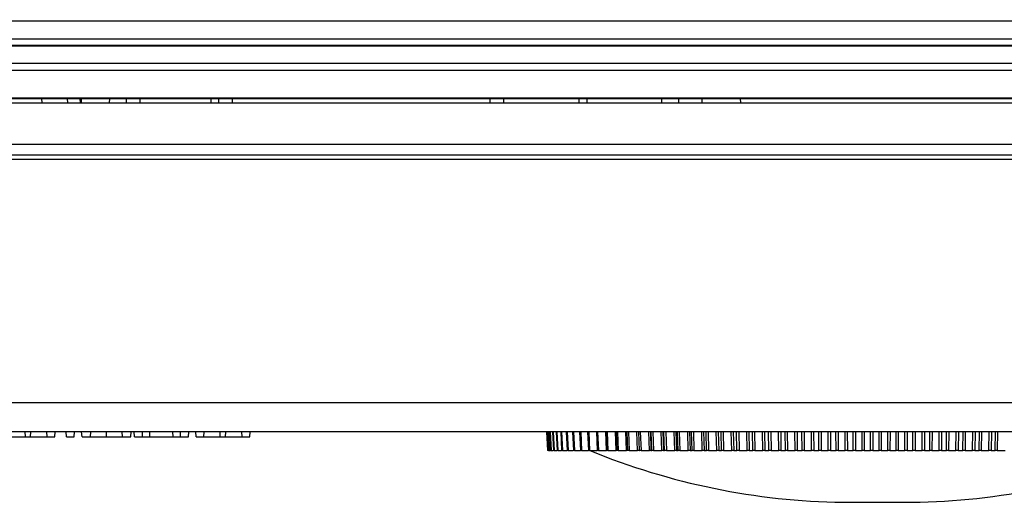
# Model space of a CAD drawing. Units: millimetres. Extents: x 12 to 808, y 36 to 544.
# Drawn here: x 754 to 782, y 460 to 474 of the extents above; entities that cross this region are included whole.
import ezdxf

# ---------------------------------------------------------------- set-up
doc = ezdxf.new("R2010")
doc.units = ezdxf.units.MM

msp = doc.modelspace()

# ---------------------------------------------------------------- linework, layer by layer
at = {"color": 8, "linetype": 'Continuous', "lineweight": 25}
for p, q in [((754.616, 471.445), (754.609, 471.566)), ((755.366, 471.445), (755.359, 471.566)), ((759.507, 471.566), (759.507, 471.445)), ((759.737, 471.445), (759.737, 471.566)), ((769.248, 461.92), (769.276, 461.375)), ((769.28, 461.92), (769.308, 461.375)), ((769.338, 461.92), (769.366, 461.375)), ((769.423, 461.92), (769.45, 461.375)), ((769.533, 461.92), (769.56, 461.375)), ((769.668, 461.92), (769.695, 461.375)), ((769.829, 461.92), (769.855, 461.375)), ((770.014, 461.92), (770.04, 461.375)), ((770.224, 461.92), (770.249, 461.375)), ((770.456, 461.92), (770.481, 461.375)), ((770.712, 461.92), (770.736, 461.375)), ((770.969, 461.375), (770.947, 461.92)), ((770.99, 461.92), (771.013, 461.375)), ((771.25, 461.375), (771.228, 461.92)), ((771.29, 461.92), (771.312, 461.375)), ((771.551, 461.375), (771.53, 461.92)), ((771.61, 461.92), (771.631, 461.375)), ((771.872, 461.375), (771.852, 461.92)), ((771.896, 461.92), (771.916, 461.375)), ((771.95, 461.92), (771.97, 461.375)), ((772.212, 461.375), (772.193, 461.92)), ((772.24, 461.92), (772.259, 461.375)), ((772.279, 461.375), (772.26, 461.92)), ((772.309, 461.92), (772.328, 461.375)), ((772.57, 461.375), (772.553, 461.92)), ((772.602, 461.92), (772.619, 461.375)), ((772.652, 461.375), (772.634, 461.92)), ((772.685, 461.92), (772.704, 461.375)), ((772.946, 461.375), (772.929, 461.92)), ((772.98, 461.92), (772.997, 461.375)), ((773.042, 461.375), (773.025, 461.92)), ((773.079, 461.92), (773.096, 461.375)), ((773.337, 461.375), (773.322, 461.92)), ((773.375, 461.92), (773.39, 461.375)), ((773.448, 461.375), (773.432, 461.92)), ((773.488, 461.92), (773.504, 461.375)), ((773.744, 461.375), (773.729, 461.92)), ((773.784, 461.92), (773.799, 461.375)), ((773.869, 461.375), (773.854, 461.92)), ((773.912, 461.92), (773.926, 461.375)), ((774.164, 461.375), (774.151, 461.92)), ((774.208, 461.92), (774.221, 461.375)), ((774.303, 461.375), (774.29, 461.92)), ((774.349, 461.92), (774.362, 461.375)), ((774.597, 461.375), (774.585, 461.92)), ((774.644, 461.92), (774.656, 461.375)), ((774.75, 461.375), (774.738, 461.92)), ((774.799, 461.92), (774.81, 461.375)), ((775.042, 461.375), (775.031, 461.92)), ((775.091, 461.92), (775.102, 461.375)), ((775.207, 461.375), (775.197, 461.92)), ((775.259, 461.92), (775.27, 461.375)), ((775.497, 461.375), (775.488, 461.92)), ((775.549, 461.92), (775.558, 461.375)), ((775.675, 461.375), (775.666, 461.92)), ((775.729, 461.92), (775.738, 461.375)), ((775.961, 461.375), (775.953, 461.92)), ((776.016, 461.92), (776.023, 461.375)), ((776.151, 461.375), (776.143, 461.92)), ((776.208, 461.92), (776.216, 461.375)), ((776.433, 461.375), (776.427, 461.92)), ((776.49, 461.92), (776.496, 461.375)), ((776.635, 461.375), (776.628, 461.92)), ((776.694, 461.92), (776.7, 461.375)), ((776.912, 461.375), (776.907, 461.92)), ((776.971, 461.92), (776.976, 461.375)), ((777.124, 461.375), (777.119, 461.92)), ((777.186, 461.92), (777.19, 461.375)), ((777.396, 461.375), (777.392, 461.92)), ((777.456, 461.92), (777.46, 461.375)), ((777.619, 461.375), (777.615, 461.92)), ((777.682, 461.92), (777.685, 461.375)), ((777.883, 461.375), (777.881, 461.92)), ((777.946, 461.92), (777.948, 461.375)), ((778.116, 461.375), (778.114, 461.92)), ((778.181, 461.92), (778.183, 461.375)), ((778.374, 461.375), (778.372, 461.92)), ((778.438, 461.92), (778.439, 461.375)), ((778.616, 461.375), (778.615, 461.92)), ((778.682, 461.92), (778.683, 461.375)), ((778.865, 461.375), (778.865, 461.92)), ((778.931, 461.92), (778.93, 461.375)), ((779.116, 461.375), (779.116, 461.92)), ((779.184, 461.92), (779.183, 461.375)), ((779.357, 461.375), (779.358, 461.92)), ((779.423, 461.92), (779.422, 461.375)), ((779.615, 461.375), (779.617, 461.92)), ((779.684, 461.92), (779.682, 461.375)), ((779.847, 461.375), (779.849, 461.92)), ((779.914, 461.92), (779.911, 461.375)), ((780.112, 461.375), (780.116, 461.92)), ((780.182, 461.92), (780.178, 461.375)), ((780.334, 461.375), (780.338, 461.92)), ((780.402, 461.92), (780.398, 461.375)), ((780.605, 461.375), (780.61, 461.92)), ((780.677, 461.92), (780.671, 461.375)), ((780.817, 461.375), (780.822, 461.92)), ((780.886, 461.92), (780.88, 461.375)), ((781.094, 461.375), (781.101, 461.92)), ((781.166, 461.92), (781.159, 461.375)), ((781.294, 461.375), (781.301, 461.92)), ((781.364, 461.92), (781.357, 461.375)), ((781.576, 461.375), (781.584, 461.92)), ((781.649, 461.92), (781.64, 461.375)), ((781.765, 461.375), (781.773, 461.92)), ((781.835, 461.92), (781.826, 461.375)), ((782.051, 461.375), (782.06, 461.92)), ((782.124, 461.92), (782.114, 461.375)), ((782.227, 461.375), (782.237, 461.92)), ((782.298, 461.92), (782.288, 461.375))]:
    msp.add_line(p, q, dxfattribs=at)
at = {"color": 7, "linetype": 'Continuous', "lineweight": 25}
for p, q in [((755.729, 471.445), (755.72, 471.566)), ((755.747, 471.566), (755.748, 471.445)), ((756.576, 471.445), (756.577, 471.566)), ((757.063, 471.445), (757.062, 471.566)), ((757.462, 471.445), (757.461, 471.566)), ((759.506, 471.566), (759.506, 471.445)), ((760.133, 471.445), (760.133, 471.566)), ((767.59, 471.595), (767.59, 471.445)), ((767.59, 471.566), (767.59, 471.445)), ((767.999, 471.445), (768, 471.595)), ((767.999, 471.445), (767.999, 471.566)), ((770.169, 471.566), (770.168, 471.445)), ((770.398, 471.566), (770.397, 471.445)), ((772.576, 471.445), (772.577, 471.566)), ((773.063, 471.445), (773.062, 471.566)), ((773.742, 471.445), (773.741, 471.566)), ((774.858, 471.445), (774.852, 471.566)), ((754.136, 461.77), (754.13, 461.92)), ((754.287, 461.77), (754.292, 461.92)), ((754.766, 461.77), (754.759, 461.92)), ((754.991, 461.77), (754.998, 461.92)), ((755.325, 461.77), (755.317, 461.92)), ((755.549, 461.77), (755.557, 461.92)), ((755.779, 461.77), (755.764, 461.92)), ((756.023, 461.77), (756.028, 461.92)), ((756.484, 461.77), (756.484, 461.92)), ((756.944, 461.77), (756.94, 461.92)), ((757.189, 461.77), (757.203, 461.92)), ((757.298, 461.77), (757.286, 461.92)), ((757.524, 461.77), (757.53, 461.92)), ((757.737, 461.77), (757.742, 461.92)), ((758.417, 461.77), (758.411, 461.92)), ((758.629, 461.77), (758.624, 461.92)), ((758.856, 461.77), (758.867, 461.92)), ((759.084, 461.77), (759.076, 461.92)), ((759.308, 461.77), (759.316, 461.92)), ((759.781, 461.77), (759.776, 461.92)), ((759.932, 461.77), (759.938, 461.92)), ((760.412, 461.77), (760.404, 461.92)), ((760.636, 461.77), (760.644, 461.92)), ((769.23, 461.92), (769.258, 461.375)), ((769.234, 461.92), (769.262, 461.375)), ((769.264, 461.92), (769.292, 461.375)), ((769.32, 461.92), (769.348, 461.375)), ((769.403, 461.92), (769.43, 461.375)), ((769.511, 461.92), (769.538, 461.375)), ((769.644, 461.92), (769.671, 461.375)), ((769.802, 461.92), (769.829, 461.375)), ((769.985, 461.92), (770.011, 461.375)), ((770.192, 461.92), (770.217, 461.375)), ((770.423, 461.92), (770.447, 461.375)), ((770.676, 461.92), (770.7, 461.375)), ((770.951, 461.92), (770.975, 461.375)), ((771.248, 461.92), (771.271, 461.375)), ((771.587, 461.375), (771.566, 461.92)), ((771.924, 461.375), (771.903, 461.92)), ((753.663, 461.77), (754.136, 461.77)), ((754.136, 461.77), (754.287, 461.77)), ((754.287, 461.77), (754.766, 461.77)), ((754.766, 461.77), (754.991, 461.77)), ((755.325, 461.77), (755.549, 461.77)), ((755.779, 461.77), (756.023, 461.77)), ((756.023, 461.77), (756.484, 461.77)), ((756.484, 461.77), (756.944, 461.77)), ((756.944, 461.77), (757.189, 461.77)), ((757.298, 461.77), (757.524, 461.77)), ((757.524, 461.77), (757.737, 461.77)), ((757.737, 461.77), (758.417, 461.77)), ((758.417, 461.77), (758.629, 461.77)), ((758.629, 461.77), (758.856, 461.77)), ((759.084, 461.77), (759.308, 461.77)), ((759.308, 461.77), (759.781, 461.77)), ((759.781, 461.77), (759.932, 461.77)), ((759.932, 461.77), (760.412, 461.77)), ((760.412, 461.77), (760.636, 461.77)), ((769.276, 461.375), (769.29, 461.375)), ((769.308, 461.375), (769.346, 461.375)), ((769.366, 461.375), (769.428, 461.375)), ((769.45, 461.375), (769.535, 461.375)), ((769.56, 461.375), (769.668, 461.375)), ((769.695, 461.375), (769.826, 461.375)), ((769.855, 461.375), (770.009, 461.375)), ((770.04, 461.375), (770.215, 461.375)), ((770.249, 461.375), (770.445, 461.375)), ((770.481, 461.375), (770.7, 461.375)), ((770.736, 461.375), (770.969, 461.375)), ((771.013, 461.375), (771.25, 461.375)), ((771.312, 461.375), (771.551, 461.375)), ((771.631, 461.375), (771.872, 461.375)), ((771.916, 461.375), (771.924, 461.375)), ((771.97, 461.375), (772.212, 461.375)), ((772.259, 461.375), (772.279, 461.375)), ((772.328, 461.375), (772.57, 461.375)), ((772.619, 461.375), (772.652, 461.375)), ((772.704, 461.375), (772.946, 461.375)), ((772.997, 461.375), (773.042, 461.375)), ((773.096, 461.375), (773.337, 461.375)), ((773.39, 461.375), (773.448, 461.375)), ((773.504, 461.375), (773.744, 461.375)), ((773.799, 461.375), (773.869, 461.375)), ((773.926, 461.375), (774.164, 461.375)), ((774.221, 461.375), (774.303, 461.375)), ((774.362, 461.375), (774.597, 461.375)), ((774.656, 461.375), (774.75, 461.375)), ((774.81, 461.375), (775.042, 461.375)), ((775.102, 461.375), (775.207, 461.375)), ((775.27, 461.375), (775.497, 461.375)), ((775.558, 461.375), (775.675, 461.375)), ((775.738, 461.375), (775.961, 461.375)), ((776.023, 461.375), (776.151, 461.375)), ((776.216, 461.375), (776.433, 461.375)), ((776.496, 461.375), (776.635, 461.375)), ((776.7, 461.375), (776.912, 461.375)), ((776.976, 461.375), (777.124, 461.375)), ((777.19, 461.375), (777.396, 461.375)), ((777.46, 461.375), (777.619, 461.375)), ((777.685, 461.375), (777.883, 461.375)), ((777.948, 461.375), (778.116, 461.375)), ((778.183, 461.375), (778.374, 461.375)), ((778.439, 461.375), (778.616, 461.375)), ((778.683, 461.375), (778.865, 461.375)), ((778.93, 461.375), (779.116, 461.375)), ((779.183, 461.375), (779.357, 461.375)), ((779.422, 461.375), (779.615, 461.375)), ((779.682, 461.375), (779.847, 461.375)), ((779.911, 461.375), (780.112, 461.375)), ((780.178, 461.375), (780.334, 461.375)), ((780.398, 461.375), (780.605, 461.375)), ((780.671, 461.375), (780.817, 461.375)), ((780.88, 461.375), (781.094, 461.375)), ((781.159, 461.375), (781.294, 461.375)), ((781.357, 461.375), (781.576, 461.375)), ((781.64, 461.375), (781.765, 461.375)), ((781.826, 461.375), (782.051, 461.375)), ((782.114, 461.375), (782.227, 461.375)), ((782.288, 461.375), (782.517, 461.375)), ((777.82, 459.875), (779.82, 459.875))]:
    msp.add_line(p, q, dxfattribs=at)
for centre, start, end in [((778.096, 479.873), 247.6416, 269.2098), ((779.544, 479.873), 270.7902, 292.3584)]:
    msp.add_arc(centre, 20, start, end, dxfattribs=at)
for points, knots in [([(794.273, 473.809), (788.671, 473.805), (783.067, 473.804), (771.858, 473.804), (766.252, 473.803), (749.43, 473.81), (738.213, 473.825), (726.993, 473.85)], [0, 0, 0, 0, 0.25, 0.25, 0.5, 0.5, 1, 1, 1, 1]), ([(569.16, 469.941), (606.676, 469.941), (644.252, 469.941), (691.222, 469.941), (700.617, 469.941), (719.402, 469.941), (747.572, 469.941), (775.721, 469.941), (794.479, 469.941)], [0, 0, 0, 0, 0.5, 0.5, 0.625, 0.625, 0.75, 1, 1, 1, 1]), ([(794.476, 469.798), (775.719, 469.798), (756.953, 469.798), (728.79, 469.798), (719.4, 469.798), (700.616, 469.798), (691.222, 469.798), (644.253, 469.798), (606.678, 469.798), (569.164, 469.798)], [0, 0, 0, 0, 0.25, 0.25, 0.375, 0.375, 0.5, 0.5, 1, 1, 1, 1]), ([(793.807, 461.92), (792.811, 461.92), (790.82, 461.92), (787.834, 461.92), (784.848, 461.92), (781.861, 461.92), (778.875, 461.92), (775.889, 461.92), (772.902, 461.92), (769.916, 461.92), (766.93, 461.92), (763.943, 461.92), (760.957, 461.92), (757.97, 461.92), (754.984, 461.92), (751.998, 461.92), (749.011, 461.92), (746.025, 461.92), (743.039, 461.92), (740.052, 461.92), (737.066, 461.92), (734.08, 461.92), (731.093, 461.92), (728.107, 461.92), (725.121, 461.92), (722.134, 461.92), (719.148, 461.92), (716.162, 461.92), (713.175, 461.92), (710.189, 461.92), (707.203, 461.92), (704.216, 461.92), (701.23, 461.92), (698.244, 461.92), (695.257, 461.92), (692.271, 461.92), (689.285, 461.92), (686.298, 461.92), (683.312, 461.92), (680.326, 461.92), (677.339, 461.92), (674.353, 461.92), (671.367, 461.92), (668.38, 461.92), (665.394, 461.92), (662.408, 461.92), (659.422, 461.92), (656.435, 461.92), (653.449, 461.92), (650.463, 461.92), (647.476, 461.92), (644.49, 461.92), (641.504, 461.92), (638.517, 461.92), (635.531, 461.92), (632.545, 461.92), (629.558, 461.92), (626.572, 461.92), (623.586, 461.92), (620.6, 461.92), (617.613, 461.92), (614.627, 461.92), (611.641, 461.92), (608.654, 461.92), (605.668, 461.92), (602.682, 461.92), (599.696, 461.92), (596.709, 461.92), (593.723, 461.92), (590.737, 461.92), (587.75, 461.92), (584.764, 461.92), (581.778, 461.92), (578.792, 461.92), (575.805, 461.92), (572.819, 461.92), (570.828, 461.92), (569.833, 461.92)], [0, 0, 0, 0, 0.013348, 0.026694, 0.04004, 0.053384, 0.066727, 0.080069, 0.093411, 0.106751, 0.12009, 0.133429, 0.146766, 0.160103, 0.173439, 0.186774, 0.200109, 0.213442, 0.226775, 0.240108, 0.253439, 0.266771, 0.280101, 0.293431, 0.306761, 0.32009, 0.333419, 0.346747, 0.360075, 0.373402, 0.38673, 0.400057, 0.413383, 0.42671, 0.440036, 0.453363, 0.466689, 0.480015, 0.493341, 0.506667, 0.519993, 0.533319, 0.546645, 0.559971, 0.573297, 0.586624, 0.59995, 0.613277, 0.626605, 0.639932, 0.65326, 0.666588, 0.679917, 0.693246, 0.706575, 0.719905, 0.733235, 0.746566, 0.759898, 0.77323, 0.786563, 0.799896, 0.81323, 0.826565, 0.839901, 0.853237, 0.866575, 0.879913, 0.893252, 0.906592, 0.919933, 0.933275, 0.946618, 0.959962, 0.973307, 0.986653, 1, 1, 1, 1]), ([(769.276, 461.375), (769.273, 461.375), (769.266, 461.375), (769.262, 461.375), (769.262, 461.375), (769.263, 461.375)], [0, 0, 0, 0, 0.438433, 0.87688, 1, 1, 1, 1]), ([(769.308, 461.375), (769.305, 461.375), (769.297, 461.375), (769.292, 461.375), (769.293, 461.375), (769.293, 461.375)], [0, 0, 0, 0, 0.410431, 0.820876, 1, 1, 1, 1]), ([(769.366, 461.375), (769.362, 461.375), (769.355, 461.375), (769.349, 461.375), (769.349, 461.375), (769.349, 461.375)], [0, 0, 0, 0, 0.385766, 0.771543, 1, 1, 1, 1]), ([(769.45, 461.375), (769.446, 461.375), (769.438, 461.375), (769.431, 461.375), (769.431, 461.375), (769.431, 461.375)], [0, 0, 0, 0, 0.3639291, 0.7278695, 1, 1, 1, 1]), ([(769.56, 461.375), (769.556, 461.375), (769.547, 461.375), (769.539, 461.375), (769.539, 461.375), (769.538, 461.375)], [0, 0, 0, 0, 0.3445119, 0.6890345, 1, 1, 1, 1]), ([(769.695, 461.375), (769.691, 461.375), (769.682, 461.375), (769.674, 461.375), (769.67, 461.375), (769.671, 461.375), (769.671, 461.375)], [0, 0, 0, 0, 0.327178, 0.654366, 0.981333, 1, 1, 1, 1]), ([(769.855, 461.375), (769.851, 461.375), (769.841, 461.375), (769.832, 461.375), (769.828, 461.375), (769.829, 461.375), (769.829, 461.375)], [0, 0, 0, 0, 0.311417, 0.622844, 0.934059, 1, 1, 1, 1]), ([(770.04, 461.375), (770.035, 461.375), (770.025, 461.375), (770.016, 461.375), (770.011, 461.375), (770.012, 461.375), (770.012, 461.375)], [0, 0, 0, 0, 0.297034, 0.594077, 0.890919, 1, 1, 1, 1]), ([(770.249, 461.375), (770.244, 461.375), (770.234, 461.375), (770.223, 461.375), (770.218, 461.375), (770.218, 461.375), (770.218, 461.375)], [0, 0, 0, 0, 0.283891, 0.56779, 0.851497, 1, 1, 1, 1]), ([(770.481, 461.375), (770.476, 461.375), (770.466, 461.375), (770.454, 461.375), (770.448, 461.375), (770.448, 461.375), (770.448, 461.375)], [0, 0, 0, 0, 0.271865, 0.543738, 0.815426, 1, 1, 1, 1]), ([(770.736, 461.375), (770.731, 461.375), (770.72, 461.375), (770.709, 461.375), (770.701, 461.375), (770.701, 461.375), (770.7, 461.375)], [0, 0, 0, 0, 0.260848, 0.521704, 0.782384, 1, 1, 1, 1]), ([(771.013, 461.375), (771.008, 461.375), (770.997, 461.375), (770.985, 461.375), (770.976, 461.375), (770.975, 461.375), (770.975, 461.375)], [0, 0, 0, 0, 0.250746, 0.5015, 0.752084, 1, 1, 1, 1]), ([(771.271, 461.375), (771.27, 461.375), (771.265, 461.375), (771.257, 461.375), (771.251, 461.375), (771.25, 461.375)], [0, 0, 0, 0, 0.1553545, 0.8554239, 1, 1, 1, 1]), ([(771.312, 461.375), (771.307, 461.375), (771.296, 461.375), (771.283, 461.375), (771.274, 461.375), (771.271, 461.375), (771.271, 461.375), (771.271, 461.375)], [0, 0, 0, 0, 0.241327, 0.482662, 0.723833, 0.96496, 1, 1, 1, 1]), ([(771.587, 461.375), (771.586, 461.375), (771.582, 461.375), (771.57, 461.375), (771.559, 461.375), (771.552, 461.375), (771.551, 461.375)], [0, 0, 0, 0, 0.237618, 0.583151, 0.928649, 1, 1, 1, 1]), ([(771.631, 461.375), (771.626, 461.375), (771.615, 461.375), (771.601, 461.375), (771.591, 461.375), (771.588, 461.375), (771.587, 461.375), (771.587, 461.375)], [0, 0, 0, 0, 0.2293219, 0.4586509, 0.6878244, 0.9169554, 1, 1, 1, 1]), ([(771.916, 461.375), (771.915, 461.375), (771.914, 461.375), (771.905, 461.375), (771.892, 461.375), (771.88, 461.375), (771.873, 461.375), (771.872, 461.375)], [0, 0, 0, 0, 0.2377984, 0.4756031, 0.7132745, 0.9509218, 1, 1, 1, 1]), ([(771.97, 461.375), (771.965, 461.375), (771.954, 461.375), (771.939, 461.375), (771.929, 461.375), (771.924, 461.375), (771.924, 461.375), (771.924, 461.375)], [0, 0, 0, 0, 0.229322, 0.458651, 0.687824, 0.916955, 1, 1, 1, 1]), ([(772.259, 461.375), (772.258, 461.375), (772.255, 461.375), (772.246, 461.375), (772.232, 461.375), (772.22, 461.375), (772.213, 461.375), (772.212, 461.375)], [0, 0, 0, 0, 0.237798, 0.475603, 0.713275, 0.950922, 1, 1, 1, 1]), ([(772.328, 461.375), (772.322, 461.375), (772.311, 461.375), (772.296, 461.375), (772.285, 461.375), (772.28, 461.375), (772.279, 461.375), (772.279, 461.375)], [0, 0, 0, 0, 0.229322, 0.458651, 0.687824, 0.916955, 1, 1, 1, 1]), ([(772.619, 461.375), (772.618, 461.375), (772.615, 461.375), (772.605, 461.375), (772.591, 461.375), (772.578, 461.375), (772.572, 461.375), (772.57, 461.375)], [0, 0, 0, 0, 0.237798, 0.475603, 0.713275, 0.950922, 1, 1, 1, 1]), ([(772.704, 461.375), (772.698, 461.375), (772.687, 461.375), (772.671, 461.375), (772.66, 461.375), (772.654, 461.375), (772.653, 461.375), (772.652, 461.375)], [0, 0, 0, 0, 0.2293219, 0.4586509, 0.6878244, 0.9169554, 1, 1, 1, 1]), ([(772.997, 461.375), (772.995, 461.375), (772.992, 461.375), (772.981, 461.375), (772.966, 461.375), (772.954, 461.375), (772.947, 461.375), (772.946, 461.375)], [0, 0, 0, 0, 0.237798, 0.475603, 0.713275, 0.950922, 1, 1, 1, 1]), ([(773.096, 461.375), (773.09, 461.375), (773.079, 461.375), (773.063, 461.375), (773.051, 461.375), (773.044, 461.375), (773.043, 461.375), (773.042, 461.375)], [0, 0, 0, 0, 0.229322, 0.458651, 0.687824, 0.916955, 1, 1, 1, 1]), ([(773.39, 461.375), (773.388, 461.375), (773.385, 461.375), (773.373, 461.375), (773.358, 461.375), (773.345, 461.375), (773.338, 461.375), (773.337, 461.375)], [0, 0, 0, 0, 0.237798, 0.475603, 0.713275, 0.950922, 1, 1, 1, 1]), ([(773.504, 461.375), (773.498, 461.375), (773.487, 461.375), (773.471, 461.375), (773.458, 461.375), (773.451, 461.375), (773.449, 461.375), (773.448, 461.375)], [0, 0, 0, 0, 0.229322, 0.458651, 0.687824, 0.916955, 1, 1, 1, 1]), ([(773.799, 461.375), (773.796, 461.375), (773.792, 461.375), (773.78, 461.375), (773.764, 461.375), (773.752, 461.375), (773.745, 461.375), (773.744, 461.375)], [0, 0, 0, 0, 0.237798, 0.475603, 0.713275, 0.950922, 1, 1, 1, 1]), ([(773.926, 461.375), (773.921, 461.375), (773.909, 461.375), (773.893, 461.375), (773.88, 461.375), (773.872, 461.375), (773.869, 461.375), (773.869, 461.375)], [0, 0, 0, 0, 0.229322, 0.458651, 0.687824, 0.916955, 1, 1, 1, 1]), ([(774.221, 461.375), (774.218, 461.375), (774.213, 461.375), (774.2, 461.375), (774.185, 461.375), (774.172, 461.375), (774.165, 461.375), (774.164, 461.375)], [0, 0, 0, 0, 0.237798, 0.475603, 0.713275, 0.950922, 1, 1, 1, 1]), ([(774.362, 461.375), (774.357, 461.375), (774.345, 461.375), (774.329, 461.375), (774.315, 461.375), (774.307, 461.375), (774.304, 461.375), (774.303, 461.375)], [0, 0, 0, 0, 0.229322, 0.458651, 0.687824, 0.916955, 1, 1, 1, 1]), ([(774.656, 461.375), (774.653, 461.375), (774.647, 461.375), (774.634, 461.375), (774.618, 461.375), (774.605, 461.375), (774.598, 461.375), (774.597, 461.375)], [0, 0, 0, 0, 0.237798, 0.475603, 0.713275, 0.950922, 1, 1, 1, 1]), ([(774.81, 461.375), (774.805, 461.375), (774.794, 461.375), (774.777, 461.375), (774.762, 461.375), (774.754, 461.375), (774.75, 461.375), (774.75, 461.375)], [0, 0, 0, 0, 0.2293219, 0.4586509, 0.6878244, 0.9169554, 1, 1, 1, 1]), ([(775.102, 461.375), (775.099, 461.375), (775.093, 461.375), (775.079, 461.375), (775.062, 461.375), (775.05, 461.375), (775.043, 461.375), (775.042, 461.375)], [0, 0, 0, 0, 0.237798, 0.475603, 0.713275, 0.950922, 1, 1, 1, 1]), ([(775.27, 461.375), (775.264, 461.375), (775.253, 461.375), (775.236, 461.375), (775.221, 461.375), (775.212, 461.375), (775.208, 461.375), (775.207, 461.375)], [0, 0, 0, 0, 0.229322, 0.458651, 0.687824, 0.916955, 1, 1, 1, 1]), ([(775.558, 461.375), (775.555, 461.375), (775.549, 461.375), (775.534, 461.375), (775.517, 461.375), (775.505, 461.375), (775.498, 461.375), (775.497, 461.375)], [0, 0, 0, 0, 0.237798, 0.475603, 0.713275, 0.950922, 1, 1, 1, 1]), ([(775.738, 461.375), (775.733, 461.375), (775.722, 461.375), (775.705, 461.375), (775.69, 461.375), (775.68, 461.375), (775.676, 461.375), (775.675, 461.375)], [0, 0, 0, 0, 0.229322, 0.458651, 0.687824, 0.916955, 1, 1, 1, 1]), ([(776.023, 461.375), (776.02, 461.375), (776.013, 461.375), (775.998, 461.375), (775.981, 461.375), (775.969, 461.375), (775.962, 461.375), (775.961, 461.375)], [0, 0, 0, 0, 0.237798, 0.475603, 0.713275, 0.950922, 1, 1, 1, 1]), ([(776.216, 461.375), (776.21, 461.375), (776.2, 461.375), (776.183, 461.375), (776.167, 461.375), (776.157, 461.375), (776.152, 461.375), (776.151, 461.375)], [0, 0, 0, 0, 0.229322, 0.458651, 0.687824, 0.916955, 1, 1, 1, 1]), ([(776.496, 461.375), (776.493, 461.375), (776.485, 461.375), (776.47, 461.375), (776.453, 461.375), (776.441, 461.375), (776.434, 461.375), (776.433, 461.375)], [0, 0, 0, 0, 0.237798, 0.475603, 0.713275, 0.950922, 1, 1, 1, 1]), ([(776.7, 461.375), (776.695, 461.375), (776.685, 461.375), (776.667, 461.375), (776.651, 461.375), (776.641, 461.375), (776.636, 461.375), (776.635, 461.375)], [0, 0, 0, 0, 0.229322, 0.458651, 0.687824, 0.916955, 1, 1, 1, 1]), ([(776.976, 461.375), (776.972, 461.375), (776.964, 461.375), (776.948, 461.375), (776.931, 461.375), (776.919, 461.375), (776.913, 461.375), (776.912, 461.375)], [0, 0, 0, 0, 0.237798, 0.475603, 0.713275, 0.950922, 1, 1, 1, 1]), ([(777.19, 461.375), (777.185, 461.375), (777.175, 461.375), (777.158, 461.375), (777.142, 461.375), (777.131, 461.375), (777.126, 461.375), (777.124, 461.375)], [0, 0, 0, 0, 0.229322, 0.458651, 0.687824, 0.916955, 1, 1, 1, 1]), ([(777.46, 461.375), (777.456, 461.375), (777.448, 461.375), (777.432, 461.375), (777.415, 461.375), (777.403, 461.375), (777.397, 461.375), (777.396, 461.375)], [0, 0, 0, 0, 0.237798, 0.475603, 0.713275, 0.950922, 1, 1, 1, 1]), ([(777.685, 461.375), (777.68, 461.375), (777.67, 461.375), (777.653, 461.375), (777.637, 461.375), (777.625, 461.375), (777.62, 461.375), (777.619, 461.375)], [0, 0, 0, 0, 0.229322, 0.458651, 0.687824, 0.916955, 1, 1, 1, 1]), ([(777.948, 461.375), (777.944, 461.375), (777.935, 461.375), (777.919, 461.375), (777.902, 461.375), (777.89, 461.375), (777.884, 461.375), (777.883, 461.375)], [0, 0, 0, 0, 0.2377984, 0.4756031, 0.7132745, 0.9509218, 1, 1, 1, 1]), ([(778.183, 461.375), (778.178, 461.375), (778.169, 461.375), (778.152, 461.375), (778.135, 461.375), (778.123, 461.375), (778.118, 461.375), (778.116, 461.375)], [0, 0, 0, 0, 0.2293219, 0.4586509, 0.6878244, 0.9169554, 1, 1, 1, 1]), ([(778.439, 461.375), (778.434, 461.375), (778.425, 461.375), (778.409, 461.375), (778.392, 461.375), (778.38, 461.375), (778.375, 461.375), (778.374, 461.375)], [0, 0, 0, 0, 0.2377984, 0.4756031, 0.7132745, 0.9509218, 1, 1, 1, 1]), ([(778.683, 461.375), (778.678, 461.375), (778.669, 461.375), (778.652, 461.375), (778.635, 461.375), (778.623, 461.375), (778.617, 461.375), (778.616, 461.375)], [0, 0, 0, 0, 0.229322, 0.458651, 0.687824, 0.916955, 1, 1, 1, 1]), ([(778.93, 461.375), (778.926, 461.375), (778.916, 461.375), (778.899, 461.375), (778.883, 461.375), (778.871, 461.375), (778.866, 461.375), (778.865, 461.375)], [0, 0, 0, 0, 0.237798, 0.475603, 0.713275, 0.950922, 1, 1, 1, 1]), ([(779.183, 461.375), (779.178, 461.375), (779.169, 461.375), (779.153, 461.375), (779.136, 461.375), (779.123, 461.375), (779.117, 461.375), (779.116, 461.375)], [0, 0, 0, 0, 0.229322, 0.458651, 0.687824, 0.916955, 1, 1, 1, 1]), ([(779.422, 461.375), (779.417, 461.375), (779.407, 461.375), (779.39, 461.375), (779.373, 461.375), (779.362, 461.375), (779.357, 461.375), (779.357, 461.375)], [0, 0, 0, 0, 0.237798, 0.475603, 0.713275, 0.950922, 1, 1, 1, 1]), ([(779.682, 461.375), (779.677, 461.375), (779.669, 461.375), (779.652, 461.375), (779.635, 461.375), (779.623, 461.375), (779.616, 461.375), (779.615, 461.375)], [0, 0, 0, 0, 0.229322, 0.458651, 0.687824, 0.916955, 1, 1, 1, 1]), ([(779.911, 461.375), (779.906, 461.375), (779.896, 461.375), (779.879, 461.375), (779.863, 461.375), (779.852, 461.375), (779.847, 461.375), (779.847, 461.375)], [0, 0, 0, 0, 0.237798, 0.475603, 0.713275, 0.950922, 1, 1, 1, 1]), ([(780.178, 461.375), (780.174, 461.375), (780.166, 461.375), (780.15, 461.375), (780.133, 461.375), (780.12, 461.375), (780.114, 461.375), (780.112, 461.375)], [0, 0, 0, 0, 0.229322, 0.458651, 0.687824, 0.916955, 1, 1, 1, 1]), ([(780.398, 461.375), (780.393, 461.375), (780.383, 461.375), (780.365, 461.375), (780.349, 461.375), (780.339, 461.375), (780.334, 461.375), (780.334, 461.375)], [0, 0, 0, 0, 0.237798, 0.475603, 0.713275, 0.950922, 1, 1, 1, 1]), ([(780.671, 461.375), (780.667, 461.375), (780.66, 461.375), (780.644, 461.375), (780.627, 461.375), (780.614, 461.375), (780.607, 461.375), (780.605, 461.375)], [0, 0, 0, 0, 0.229322, 0.458651, 0.687824, 0.916955, 1, 1, 1, 1]), ([(780.88, 461.375), (780.875, 461.375), (780.864, 461.375), (780.847, 461.375), (780.831, 461.375), (780.821, 461.375), (780.817, 461.375), (780.817, 461.375)], [0, 0, 0, 0, 0.237798, 0.475603, 0.713275, 0.950922, 1, 1, 1, 1]), ([(781.159, 461.375), (781.155, 461.375), (781.148, 461.375), (781.133, 461.375), (781.116, 461.375), (781.103, 461.375), (781.096, 461.375), (781.094, 461.375)], [0, 0, 0, 0, 0.229322, 0.458651, 0.687824, 0.916955, 1, 1, 1, 1]), ([(781.357, 461.375), (781.351, 461.375), (781.341, 461.375), (781.324, 461.375), (781.308, 461.375), (781.299, 461.375), (781.295, 461.375), (781.294, 461.375)], [0, 0, 0, 0, 0.237798, 0.475603, 0.713275, 0.950922, 1, 1, 1, 1]), ([(781.64, 461.375), (781.637, 461.375), (781.63, 461.375), (781.615, 461.375), (781.598, 461.375), (781.585, 461.375), (781.578, 461.375), (781.576, 461.375)], [0, 0, 0, 0, 0.229322, 0.458651, 0.687824, 0.916955, 1, 1, 1, 1]), ([(781.826, 461.375), (781.821, 461.375), (781.81, 461.375), (781.793, 461.375), (781.778, 461.375), (781.769, 461.375), (781.765, 461.375), (781.765, 461.375)], [0, 0, 0, 0, 0.237798, 0.475603, 0.713275, 0.950922, 1, 1, 1, 1]), ([(782.114, 461.375), (782.111, 461.375), (782.105, 461.375), (782.09, 461.375), (782.074, 461.375), (782.06, 461.375), (782.053, 461.375), (782.051, 461.375)], [0, 0, 0, 0, 0.229322, 0.458651, 0.687824, 0.916955, 1, 1, 1, 1]), ([(782.288, 461.375), (782.282, 461.375), (782.271, 461.375), (782.254, 461.375), (782.24, 461.375), (782.231, 461.375), (782.228, 461.375), (782.227, 461.375)], [0, 0, 0, 0, 0.237798, 0.475603, 0.713275, 0.950922, 1, 1, 1, 1])]:
    msp.add_open_spline(points, degree=3, knots=knots, dxfattribs=at)
for points in [[(727.074, 473.294), (749.465, 473.294), (771.846, 473.294), (794.206, 473.294)], [(794.195, 473.104), (771.837, 473.105), (749.458, 473.105), (727.07, 473.105)], [(727.07, 473.095), (749.458, 473.095), (771.837, 473.095), (794.195, 473.095)], [(727.07, 472.595), (749.458, 472.595), (771.837, 472.595), (794.195, 472.595)], [(727.07, 472.589), (749.458, 472.589), (771.837, 472.589), (794.195, 472.589)], [(794.206, 472.379), (771.846, 472.379), (749.465, 472.379), (727.074, 472.379)], [(727.039, 471.566), (749.448, 471.566), (771.848, 471.566), (794.225, 471.566)], [(794.212, 471.579), (771.843, 471.579), (749.452, 471.579), (727.052, 471.579)], [(727.026, 471.445), (749.43, 471.445), (771.835, 471.445), (794.239, 471.445)], [(560.224, 470.244), (641.288, 470.244), (722.351, 470.244), (803.415, 470.244)], [(569.78, 462.765), (644.474, 462.765), (719.162, 462.765), (793.86, 462.765)]]:
    msp.add_open_spline(points, degree=3, dxfattribs=at)

doc.saveas('drawing.dxf')
